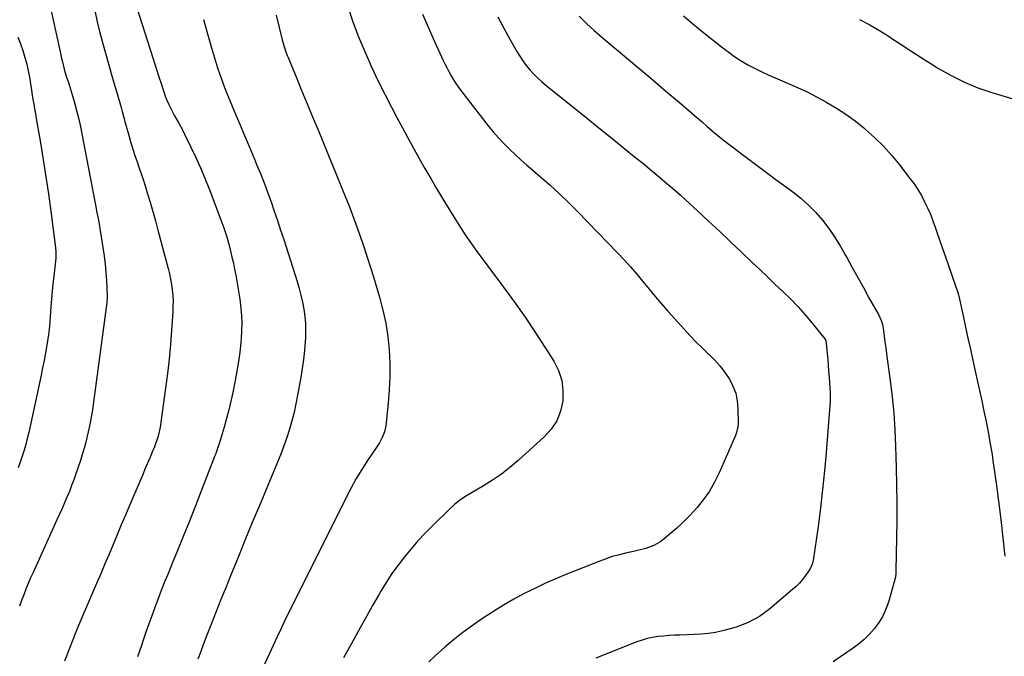
# Model space of a CAD drawing. Units: inches. Extents: x 1841369 to 1846715, y 426463 to 431718.
# Drawn here: x 1842000 to 1842570, y 427499 to 427867 of the extents above; entities that cross this region are included whole.
import ezdxf

# ---------------------------------------------------------------- set-up
doc = ezdxf.new("R2010")
doc.units = ezdxf.units.IN
doc.header["$MEASUREMENT"] = 0
doc.layers.add('7', color=7, linetype='Continuous')
doc.layers.add('8', color=7, linetype='Continuous')

msp = doc.modelspace()

# ---------------------------------------------------------------- linework, layer by layer
at = {"layer": '7', "color": 18}
for points in [[(1842016.72, 427879.29, 1842), (1842023.89, 427846.76, 1842), (1842024.36, 427844.7, 1842), (1842024.85, 427842.64, 1842), (1842025.9, 427838.55, 1842), (1842027.06, 427834.48, 1842), (1842028.28, 427830.69, 1842), (1842028.91, 427828.8, 1842), (1842030.11, 427825, 1842), (1842030.68, 427823.09, 1842), (1842031.68, 427819.68, 1842), (1842032.69, 427816.05, 1842), (1842033.62, 427812.41, 1842), (1842034.46, 427808.74, 1842), (1842035.22, 427805.05, 1842), (1842044.3, 427757.74, 1842), (1842044.58, 427756.3, 1842), (1842045.45, 427752, 1842), (1842046.27, 427747.69, 1842), (1842046.52, 427746.25, 1842), (1842048.33, 427735.3, 1842), (1842049.04, 427730.47, 1842), (1842049.64, 427725.63, 1842), (1842050.06, 427720.77, 1842), (1842050.37, 427715.89, 1842), (1842050.78, 427707.03, 1842), (1842050.8, 427706.13, 1842), (1842050.58, 427703.42, 1842), (1842042.8, 427645.65, 1842), (1842042.17, 427641.37, 1842), (1842041.48, 427637.09, 1842), (1842040.68, 427632.84, 1842), (1842039.82, 427628.6, 1842), (1842038.84, 427624.38, 1842), (1842037.76, 427620.19, 1842), (1842036.54, 427616.05, 1842), (1842035.22, 427611.92, 1842), (1842032.6, 427604.2, 1842), (1842031.41, 427600.81, 1842), (1842030.17, 427597.43, 1842), (1842028.85, 427594.08, 1842), (1842027.48, 427590.75, 1842), (1842026.07, 427587.44, 1842), (1842024.63, 427584.14, 1842), (1842023.17, 427580.85, 1842), (1842021.69, 427577.57, 1842), (1842007.86, 427547.19, 1842), (1842006.43, 427543.98, 1842), (1842005.04, 427540.75, 1842), (1842003.72, 427537.5, 1842), (1842002.44, 427534.23, 1842), (1842001.21, 427530.93, 1842), (1842000.02, 427527.63, 1842)], [(1842068, 427873.97, 1838), (1842077.22, 427845.01, 1838), (1842078.39, 427841.32, 1838), (1842079.57, 427837.63, 1838), (1842080.75, 427833.94, 1838), (1842081.93, 427830.25, 1838), (1842082.73, 427827.74, 1838), (1842083.56, 427825.32, 1838), (1842084.43, 427822.92, 1838), (1842085.4, 427820.56, 1838), (1842086.52, 427817.99, 1838), (1842087.56, 427815.79, 1838), (1842089.81, 427811.47, 1838), (1842092.21, 427807.23, 1838), (1842094.52, 427802.94, 1838), (1842095.61, 427800.77, 1838), (1842099.27, 427793.32, 1838), (1842102.09, 427787.38, 1838), (1842104.8, 427781.38, 1838), (1842107.33, 427775.31, 1838), (1842109.76, 427769.19, 1838), (1842116.57, 427751.23, 1838), (1842118.23, 427746.58, 1838), (1842119.78, 427741.9, 1838), (1842121.14, 427737.17, 1838), (1842122.38, 427732.39, 1838), (1842123.04, 427729.65, 1838), (1842123.83, 427726.21, 1838), (1842124.58, 427722.77, 1838), (1842125.26, 427719.31, 1838), (1842125.9, 427715.84, 1838), (1842126.48, 427712.36, 1838), (1842127.01, 427708.88, 1838), (1842127.49, 427705.39, 1838), (1842127.92, 427701.89, 1838), (1842128.12, 427700.13, 1838), (1842128.48, 427695.74, 1838), (1842128.67, 427691.35, 1838), (1842128.59, 427686.96, 1838), (1842128.33, 427682.57, 1838), (1842128.12, 427680.24, 1838), (1842127.54, 427674.7, 1838), (1842126.82, 427669.17, 1838), (1842125.92, 427663.67, 1838), (1842124.9, 427658.19, 1838), (1842123.5, 427651.35, 1838), (1842122.39, 427646.27, 1838), (1842121.2, 427641.2, 1838), (1842119.88, 427636.17, 1838), (1842118.48, 427631.16, 1838), (1842116.23, 427623.51, 1838), (1842115.51, 427621.19, 1838), (1842113.87, 427616.61, 1838), (1842113.44, 427615.47, 1838), (1842113, 427614.34, 1838), (1842105.44, 427594.77, 1838), (1842101.93, 427585.79, 1838), (1842098.38, 427576.82, 1838), (1842094.77, 427567.88, 1838), (1842091.11, 427558.96, 1838), (1842088.58, 427552.84, 1838), (1842086.19, 427546.98, 1838), (1842083.84, 427541.1, 1838), (1842081.54, 427535.2, 1838), (1842079.29, 427529.28, 1838), (1842078.37, 427526.85, 1838), (1842076.63, 427522.13, 1838), (1842074.91, 427517.4, 1838), (1842073.24, 427512.65, 1838), (1842071.59, 427507.9, 1838), (1842070.55, 427504.82, 1838), (1842069.43, 427501.6, 1838), (1842068.29, 427498.39, 1838)], [(1842190.05, 427874.7, 1832), (1842193.11, 427865.95, 1832), (1842196.36, 427857.27, 1832), (1842199.88, 427848.7, 1832), (1842203.58, 427840.21, 1832), (1842207.56, 427831.84, 1832), (1842211.71, 427823.55, 1832), (1842215.4, 427816.48, 1832), (1842218.54, 427810.52, 1832), (1842221.7, 427804.56, 1832), (1842224.9, 427798.63, 1832), (1842228.13, 427792.71, 1832), (1842231.41, 427786.82, 1832), (1842234.73, 427780.95, 1832), (1842238.11, 427775.12, 1832), (1842241.54, 427769.31, 1832), (1842246.13, 427761.6, 1832), (1842252.04, 427752.05, 1832), (1842258.13, 427742.63, 1832), (1842264.53, 427733.42, 1832), (1842271.13, 427724.34, 1832), (1842280.2, 427712.25, 1832), (1842286.54, 427703.59, 1832), (1842292.74, 427694.84, 1832), (1842298.73, 427685.94, 1832), (1842304.58, 427676.95, 1832), (1842309.38, 427669.39, 1832), (1842312.08, 427663.95, 1832), (1842313.98, 427658.33, 1832), (1842314.7, 427652.45, 1832), (1842314.63, 427646.38, 1832), (1842313.28, 427640.49, 1832), (1842311.16, 427634.99, 1832), (1842307.9, 427630.08, 1832), (1842303.87, 427625.57, 1832), (1842288.69, 427611.92, 1832), (1842283.94, 427607.92, 1832), (1842279.05, 427604.11, 1832), (1842273.93, 427600.61, 1832), (1842268.66, 427597.31, 1832), (1842261.16, 427592.93, 1832), (1842257.96, 427590.94, 1832), (1842254.88, 427588.79, 1832), (1842251.93, 427586.45, 1832), (1842249.15, 427583.92, 1832), (1842239.12, 427574.17, 1832), (1842234.85, 427569.86, 1832), (1842230.7, 427565.45, 1832), (1842226.71, 427560.88, 1832), (1842222.85, 427556.21, 1832), (1842219.18, 427551.39, 1832), (1842215.65, 427546.47, 1832), (1842212.35, 427541.39, 1832), (1842209.2, 427536.22, 1832), (1842208.06, 427534.25, 1832), (1842204.47, 427528.01, 1832), (1842200.91, 427521.74, 1832), (1842197.41, 427515.45, 1832), (1842193.94, 427509.14, 1832), (1842189.4, 427500.81, 1832), (1842187.68, 427497.63, 1832)], [(1842148.61, 427869.72, 1834), (1842152.18, 427855.46, 1834), (1842152.52, 427854.16, 1834), (1842153.27, 427851.57, 1834), (1842154.1, 427849, 1834), (1842155.03, 427846.47, 1834), (1842155.53, 427845.22, 1834), (1842160.53, 427833.01, 1834), (1842163.56, 427825.66, 1834), (1842166.59, 427818.31, 1834), (1842169.65, 427810.97, 1834), (1842172.72, 427803.64, 1834), (1842174.89, 427798.46, 1834), (1842179.01, 427788.55, 1834), (1842183.07, 427778.63, 1834), (1842187.07, 427768.68, 1834), (1842191.01, 427758.7, 1834), (1842194.8, 427748.67, 1834), (1842198.41, 427738.58, 1834), (1842201.78, 427728.4, 1834), (1842204.97, 427718.17, 1834), (1842208.48, 427706.42, 1834), (1842210.45, 427698.95, 1834), (1842212.09, 427691.41, 1834), (1842213.23, 427683.79, 1834), (1842214.04, 427676.1, 1834), (1842214.39, 427668.37, 1834), (1842214.46, 427660.65, 1834), (1842214.12, 427652.93, 1834), (1842213.49, 427645.22, 1834), (1842212.05, 427631.99, 1834), (1842211.36, 427628.56, 1834), (1842210.08, 427625.29, 1834), (1842208.39, 427622.18, 1834), (1842206.5, 427619.19, 1834), (1842201.55, 427611.9, 1834), (1842198.19, 427606.72, 1834), (1842194.98, 427601.46, 1834), (1842191.97, 427596.08, 1834), (1842189.1, 427590.61, 1834), (1842157.8, 427527.92, 1834), (1842155.59, 427523.44, 1834), (1842153.44, 427518.93, 1834), (1842151.31, 427514.41, 1834), (1842149.19, 427509.88, 1834), (1842138.49, 427486.87, 1834)], [(1842276.98, 427868.74, 1828), (1842280.45, 427862.27, 1828), (1842284.01, 427855.85, 1828), (1842288.07, 427848.7, 1828), (1842289.75, 427845.94, 1828), (1842291.53, 427843.25, 1828), (1842293.47, 427840.68, 1828), (1842295.51, 427838.17, 1828), (1842297.69, 427835.79, 1828), (1842299.96, 427833.49, 1828), (1842302.34, 427831.31, 1828), (1842304.8, 427829.22, 1828), (1842329.08, 427809.66, 1828), (1842335.55, 427804.45, 1828), (1842342.02, 427799.23, 1828), (1842348.48, 427794.01, 1828), (1842354.95, 427788.78, 1828), (1842361.84, 427783.21, 1828), (1842364.84, 427780.76, 1828), (1842367.84, 427778.3, 1828), (1842370.82, 427775.81, 1828), (1842373.78, 427773.3, 1828), (1842376.72, 427770.77, 1828), (1842379.64, 427768.22, 1828), (1842382.54, 427765.63, 1828), (1842385.42, 427763.03, 1828), (1842392.58, 427756.47, 1828), (1842399.01, 427750.55, 1828), (1842405.4, 427744.6, 1828), (1842411.76, 427738.6, 1828), (1842418.09, 427732.58, 1828), (1842424.16, 427726.76, 1828), (1842428.66, 427722.46, 1828), (1842433.16, 427718.18, 1828), (1842437.68, 427713.9, 1828), (1842442.21, 427709.64, 1828), (1842442.26, 427709.59, 1828), (1842446.67, 427705.27, 1828), (1842450.95, 427700.83, 1828), (1842455.04, 427696.2, 1828), (1842459, 427691.46, 1828), (1842466.27, 427682.34, 1828), (1842466.65, 427681.76, 1828), (1842467.16, 427680.11, 1828), (1842467.21, 427679.76, 1828), (1842468, 427670.32, 1828), (1842468.28, 427666.96, 1828), (1842468.54, 427663.6, 1828), (1842468.79, 427660.24, 1828), (1842469.04, 427656.88, 1828), (1842469.42, 427651.42, 1828), (1842469.46, 427650.79, 1828), (1842469.49, 427648.26, 1828), (1842469.44, 427646.99, 1828), (1842469.39, 427646.36, 1828), (1842467.1, 427616.6, 1828), (1842466.16, 427605.89, 1828), (1842465.09, 427595.18, 1828), (1842463.81, 427584.5, 1828), (1842462.4, 427573.84, 1828), (1842459.56, 427553.98, 1828), (1842459.43, 427553.26, 1828), (1842459.07, 427551.86, 1828), (1842457.86, 427549.23, 1828), (1842455.08, 427545.31, 1828), (1842453.39, 427543.12, 1828), (1842451.59, 427541.03, 1828), (1842449.65, 427539.08, 1828), (1842447.61, 427537.23, 1828), (1842434.42, 427526.09, 1828), (1842431.49, 427523.82, 1828), (1842428.45, 427521.72, 1828), (1842425.24, 427519.89, 1828), (1842421.92, 427518.23, 1828), (1842418.49, 427516.81, 1828), (1842415, 427515.52, 1828), (1842411.45, 427514.43, 1828), (1842407.86, 427513.48, 1828), (1842402.97, 427512.47, 1828), (1842398.89, 427511.81, 1828), (1842394.78, 427511.4, 1828), (1842390.65, 427511.15, 1828), (1842382.42, 427510.91, 1828), (1842379.25, 427510.78, 1828), (1842376.07, 427510.59, 1828), (1842372.91, 427510.32, 1828), (1842369.75, 427510, 1828), (1842366.62, 427509.52, 1828), (1842363.53, 427508.87, 1828), (1842360.51, 427507.99, 1828), (1842357.52, 427506.94, 1828), (1842333.67, 427497.5, 1828)], [(1842324.12, 427869.22, 1826), (1842328.33, 427864.95, 1826), (1842332.72, 427860.87, 1826), (1842337.24, 427856.93, 1826), (1842358.64, 427839.07, 1826), (1842364.27, 427834.35, 1826), (1842369.9, 427829.62, 1826), (1842375.51, 427824.86, 1826), (1842381.1, 427820.1, 1826), (1842386.17, 427815.77, 1826), (1842389.22, 427813.15, 1826), (1842392.26, 427810.53, 1826), (1842395.29, 427807.89, 1826), (1842398.3, 427805.23, 1826), (1842401.35, 427802.61, 1826), (1842404.43, 427800.04, 1826), (1842407.56, 427797.53, 1826), (1842410.74, 427795.08, 1826), (1842420.17, 427787.95, 1826), (1842426.35, 427783.3, 1826), (1842432.54, 427778.67, 1826), (1842438.76, 427774.07, 1826), (1842444.99, 427769.49, 1826), (1842447.79, 427767.44, 1826), (1842452.46, 427763.73, 1826), (1842456.92, 427759.79, 1826), (1842461.06, 427755.51, 1826), (1842464.98, 427751.01, 1826), (1842468.6, 427746.24, 1826), (1842472.04, 427741.35, 1826), (1842475.2, 427736.29, 1826), (1842478.18, 427731.09, 1826), (1842479.04, 427729.49, 1826), (1842482.22, 427723.65, 1826), (1842485.41, 427717.81, 1826), (1842488.65, 427712, 1826), (1842491.91, 427706.2, 1826), (1842497.44, 427696.45, 1826), (1842499.13, 427692.64, 1826), (1842499.69, 427690.63, 1826), (1842499.89, 427689.61, 1826), (1842500.06, 427688.58, 1826), (1842500.69, 427683.95, 1826), (1842501.15, 427680.59, 1826), (1842501.61, 427677.24, 1826), (1842502.06, 427673.89, 1826), (1842502.51, 427670.53, 1826), (1842504.16, 427658.28, 1826), (1842505.29, 427648.78, 1826), (1842506.22, 427639.27, 1826), (1842506.86, 427629.73, 1826), (1842507.29, 427620.18, 1826), (1842507.66, 427607.94, 1826), (1842507.89, 427597.76, 1826), (1842508.03, 427587.59, 1826), (1842508.01, 427577.41, 1826), (1842507.89, 427567.23, 1826), (1842507.54, 427548.19, 1826), (1842507.46, 427546.23, 1826), (1842507.12, 427543.64, 1826), (1842506.96, 427543.01, 1826), (1842503.15, 427529.97, 1826), (1842501.68, 427525.87, 1826), (1842499.9, 427521.92, 1826), (1842497.66, 427518.21, 1826), (1842495.11, 427514.67, 1826), (1842492.19, 427511.4, 1826), (1842489.09, 427508.31, 1826), (1842485.74, 427505.52, 1826), (1842482.21, 427502.91, 1826), (1842471.1, 427495.43, 1826)], [(1842384.56, 427869.3, 1824), (1842389.94, 427864.72, 1824), (1842395.37, 427860.21, 1824), (1842400.89, 427855.81, 1824), (1842406.47, 427851.48, 1824), (1842410.7, 427848.25, 1824), (1842414.27, 427845.69, 1824), (1842417.92, 427843.26, 1824), (1842421.71, 427841.05, 1824), (1842425.58, 427838.97, 1824), (1842429.54, 427837.05, 1824), (1842433.52, 427835.18, 1824), (1842437.54, 427833.39, 1824), (1842441.59, 427831.66, 1824), (1842444.82, 427830.32, 1824), (1842450.45, 427827.87, 1824), (1842456.02, 427825.29, 1824), (1842461.5, 427822.52, 1824), (1842466.91, 427819.61, 1824), (1842467.56, 427819.25, 1824), (1842473.15, 427815.91, 1824), (1842478.59, 427812.36, 1824), (1842483.82, 427808.51, 1824), (1842488.91, 427804.45, 1824), (1842489.89, 427803.62, 1824), (1842495.19, 427798.83, 1824), (1842500.29, 427793.84, 1824), (1842505.06, 427788.54, 1824), (1842509.61, 427783.04, 1824), (1842515.65, 427775.26, 1824), (1842518, 427772.03, 1824), (1842520.23, 427768.72, 1824), (1842522.25, 427765.28, 1824), (1842524.14, 427761.76, 1824), (1842525.85, 427758.15, 1824), (1842527.46, 427754.49, 1824), (1842528.93, 427750.77, 1824), (1842530.29, 427747.01, 1824), (1842531.1, 427744.66, 1824), (1842532.79, 427739.7, 1824), (1842534.5, 427734.74, 1824), (1842536.23, 427729.79, 1824), (1842537.96, 427724.83, 1824), (1842542.3, 427712.52, 1824), (1842543.17, 427709.86, 1824), (1842543.71, 427707.83, 1824), (1842543.87, 427707.15, 1824), (1842546.37, 427695.63, 1824), (1842547.78, 427689.18, 1824), (1842549.19, 427682.74, 1824), (1842550.61, 427676.3, 1824), (1842552.04, 427669.86, 1824), (1842554.6, 427658.38, 1824), (1842555.91, 427652.43, 1824), (1842557.2, 427646.48, 1824), (1842558.47, 427640.52, 1824), (1842559.71, 427634.56, 1824), (1842560.89, 427628.59, 1824), (1842561.99, 427622.6, 1824), (1842562.98, 427616.59, 1824), (1842563.89, 427610.57, 1824), (1842565.55, 427598.91, 1824), (1842566.98, 427588.33, 1824), (1842568.3, 427577.73, 1824), (1842569.47, 427567.12, 1824), (1842570.54, 427556.5, 1824)], [(1842106.56, 427867.14, 1836), (1842108.46, 427860.28, 1836), (1842111.11, 427850.9, 1836), (1842112.25, 427847.02, 1836), (1842113.43, 427843.15, 1836), (1842114.67, 427839.3, 1836), (1842115.96, 427835.46, 1836), (1842117.31, 427831.65, 1836), (1842118.72, 427827.86, 1836), (1842120.2, 427824.09, 1836), (1842121.73, 427820.35, 1836), (1842124.46, 427813.85, 1836), (1842127.34, 427806.98, 1836), (1842130.23, 427800.12, 1836), (1842133.11, 427793.26, 1836), (1842136, 427786.4, 1836), (1842137.29, 427783.35, 1836), (1842139.48, 427778, 1836), (1842141.62, 427772.62, 1836), (1842143.66, 427767.2, 1836), (1842145.63, 427761.75, 1836), (1842147.52, 427756.28, 1836), (1842149.39, 427750.8, 1836), (1842151.21, 427745.31, 1836), (1842153, 427739.8, 1836), (1842160.75, 427715.57, 1836), (1842161.93, 427711.6, 1836), (1842163, 427707.59, 1836), (1842163.91, 427703.55, 1836), (1842164.7, 427699.48, 1836), (1842165.26, 427695.38, 1836), (1842165.62, 427691.27, 1836), (1842165.68, 427687.14, 1836), (1842165.54, 427683.01, 1836), (1842165.39, 427680.8, 1836), (1842164.94, 427675.56, 1836), (1842164.38, 427670.33, 1836), (1842163.65, 427665.12, 1836), (1842162.82, 427659.93, 1836), (1842161.01, 427649.68, 1836), (1842160.04, 427644.72, 1836), (1842158.95, 427639.79, 1836), (1842157.68, 427634.9, 1836), (1842156.29, 427630.04, 1836), (1842154.73, 427625.22, 1836), (1842153.09, 427620.44, 1836), (1842151.3, 427615.71, 1836), (1842149.42, 427611.02, 1836), (1842139.07, 427586.26, 1836), (1842134.81, 427576, 1836), (1842130.57, 427565.73, 1836), (1842126.37, 427555.45, 1836), (1842122.19, 427545.16, 1836), (1842119.41, 427538.25, 1836), (1842116.65, 427531.4, 1836), (1842113.92, 427524.54, 1836), (1842111.22, 427517.67, 1836), (1842108.53, 427510.79, 1836), (1842106.6, 427505.84, 1836), (1842104.92, 427501.42, 1836), (1842103.27, 427496.99, 1836)], [(1842486.51, 427867.19, 1822), (1842492.38, 427864.18, 1822), (1842498.08, 427860.86, 1822), (1842503.66, 427857.33, 1822), (1842504.62, 427856.68, 1822), (1842510.62, 427852.7, 1822), (1842516.65, 427848.76, 1822), (1842522.71, 427844.87, 1822), (1842528.8, 427841.03, 1822), (1842532.15, 427838.94, 1822), (1842539.56, 427834.72, 1822), (1842547.16, 427830.91, 1822), (1842555.04, 427827.72, 1822), (1842563.1, 427824.95, 1822), (1842577.07, 427820.77, 1822)], [(1841999.06, 427856.97, 1844), (1842000.59, 427853.14, 1844), (1842001.97, 427849.26, 1844), (1842003.14, 427845.31, 1844), (1842004.15, 427841.31, 1844), (1842005.21, 427836.56, 1844), (1842005.56, 427834.89, 1844), (1842006.15, 427831.53, 1844), (1842006.38, 427829.85, 1844), (1842006.86, 427826.47, 1844), (1842007.12, 427824.78, 1844), (1842007.79, 427820.95, 1844), (1842008.28, 427818.2, 1844), (1842008.76, 427815.45, 1844), (1842009.24, 427812.69, 1844), (1842009.71, 427809.94, 1844), (1842012.14, 427795.79, 1844), (1842013.76, 427785.95, 1844), (1842015.3, 427776.1, 1844), (1842016.72, 427766.23, 1844), (1842018.04, 427756.34, 1844), (1842020.77, 427735.06, 1844), (1842020.98, 427732.69, 1844), (1842020.98, 427729.11, 1844), (1842020.68, 427725.54, 1844), (1842019.83, 427718.6, 1844), (1842019.33, 427714.24, 1844), (1842018.88, 427709.88, 1844), (1842018.51, 427705.51, 1844), (1842018.19, 427701.13, 1844), (1842017.79, 427694.89, 1844), (1842017.61, 427692.38, 1844), (1842017.4, 427689.87, 1844), (1842016.96, 427686.12, 1844), (1842016.77, 427684.87, 1844), (1842015.75, 427678.63, 1844), (1842015, 427674.27, 1844), (1842014.21, 427669.92, 1844), (1842013.35, 427665.58, 1844), (1842012.45, 427661.25, 1844), (1842005.3, 427628.23, 1844), (1842004.49, 427624.74, 1844), (1842003.6, 427621.28, 1844), (1842002.61, 427617.85, 1844), (1842001.55, 427614.44, 1844), (1842000.38, 427611.05, 1844), (1841999.15, 427607.7, 1844)]]:
    msp.add_polyline3d(points, dxfattribs=at)
at = {"layer": '8', "color": 18}
for points in [[(1842043.74, 427871.47, 1840), (1842045, 427865.84, 1840), (1842046.33, 427860.24, 1840), (1842047.78, 427854.67, 1840), (1842049.32, 427849.12, 1840), (1842049.91, 427847.09, 1840), (1842051.51, 427841.56, 1840), (1842053.11, 427836.04, 1840), (1842054.71, 427830.51, 1840), (1842056.32, 427824.99, 1840), (1842058.86, 427816.26, 1840), (1842059.51, 427813.93, 1840), (1842060.7, 427809.23, 1840), (1842061.01, 427808.06, 1840), (1842061.33, 427806.9, 1840), (1842063.42, 427799.41, 1840), (1842064.49, 427795.73, 1840), (1842065.61, 427792.07, 1840), (1842066.82, 427788.43, 1840), (1842068.08, 427784.81, 1840), (1842069.36, 427781.2, 1840), (1842070.6, 427777.58, 1840), (1842071.79, 427773.94, 1840), (1842072.94, 427770.28, 1840), (1842073.99, 427766.88, 1840), (1842075.6, 427761.51, 1840), (1842077.18, 427756.13, 1840), (1842078.69, 427750.73, 1840), (1842080.17, 427745.31, 1840), (1842086.09, 427723.08, 1840), (1842086.84, 427719.99, 1840), (1842087.5, 427716.88, 1840), (1842088.02, 427713.75, 1840), (1842088.45, 427710.59, 1840), (1842088.73, 427707.43, 1840), (1842088.89, 427704.26, 1840), (1842088.87, 427701.08, 1840), (1842088.75, 427697.91, 1840), (1842088.04, 427687.43, 1840), (1842087.38, 427679.03, 1840), (1842086.6, 427670.64, 1840), (1842085.63, 427662.26, 1840), (1842084.55, 427653.9, 1840), (1842081.36, 427631.31, 1840), (1842081.07, 427629.55, 1840), (1842080.27, 427626.07, 1840), (1842079.78, 427624.36, 1840), (1842078.61, 427620.98, 1840), (1842077.96, 427619.31, 1840), (1842077.28, 427617.66, 1840), (1842075.66, 427613.9, 1840), (1842074.14, 427610.37, 1840), (1842072.62, 427606.85, 1840), (1842071.12, 427603.32, 1840), (1842069.61, 427599.79, 1840), (1842063.71, 427585.93, 1840), (1842061.32, 427580.29, 1840), (1842058.93, 427574.65, 1840), (1842056.56, 427569.01, 1840), (1842054.19, 427563.36, 1840), (1842051.82, 427557.71, 1840), (1842049.44, 427552.07, 1840), (1842047.04, 427546.44, 1840), (1842044.62, 427540.81, 1840), (1842038.18, 427525.88, 1840), (1842037.28, 427523.8, 1840), (1842035.51, 427519.62, 1840), (1842033.77, 427515.43, 1840), (1842032.08, 427511.22, 1840), (1842031.25, 427509.11, 1840), (1842028.42, 427501.82, 1840), (1842027.22, 427498.76, 1840), (1842026.01, 427495.7, 1840)], [(1842233.31, 427870.25, 1830), (1842236.78, 427862.39, 1830), (1842240.32, 427854.56, 1830), (1842245.36, 427843.54, 1830), (1842246.45, 427841.25, 1830), (1842247.57, 427838.98, 1830), (1842248.76, 427836.75, 1830), (1842249.99, 427834.53, 1830), (1842251.3, 427832.36, 1830), (1842252.66, 427830.23, 1830), (1842254.11, 427828.16, 1830), (1842255.62, 427826.13, 1830), (1842271.47, 427805.67, 1830), (1842274.34, 427802.14, 1830), (1842277.31, 427798.69, 1830), (1842280.43, 427795.38, 1830), (1842283.65, 427792.17, 1830), (1842286.98, 427789.05, 1830), (1842290.34, 427785.97, 1830), (1842293.75, 427782.95, 1830), (1842297.2, 427779.97, 1830), (1842301.61, 427776.22, 1830), (1842307.21, 427771.32, 1830), (1842312.71, 427766.31, 1830), (1842318.07, 427761.15, 1830), (1842323.33, 427755.87, 1830), (1842346.22, 427732.22, 1830), (1842350.05, 427728.16, 1830), (1842353.8, 427724.02, 1830), (1842357.44, 427719.78, 1830), (1842361, 427715.47, 1830), (1842364.53, 427711.14, 1830), (1842368.11, 427706.85, 1830), (1842371.77, 427702.62, 1830), (1842375.47, 427698.43, 1830), (1842384.88, 427687.95, 1830), (1842388.26, 427684.28, 1830), (1842391.71, 427680.68, 1830), (1842395.25, 427677.17, 1830), (1842398.85, 427673.72, 1830), (1842399.39, 427673.21, 1830), (1842402.63, 427669.95, 1830), (1842405.68, 427666.53, 1830), (1842408.47, 427662.89, 1830), (1842411.07, 427659.09, 1830), (1842413.15, 427655.07, 1830), (1842414.75, 427650.91, 1830), (1842415.64, 427646.54, 1830), (1842416.05, 427642.03, 1830), (1842416.1, 427633.25, 1830), (1842416, 427631.49, 1830), (1842415.16, 427628.06, 1830), (1842414.52, 427626.41, 1830), (1842405.13, 427604.75, 1830), (1842402.51, 427599.41, 1830), (1842399.57, 427594.28, 1830), (1842396.15, 427589.44, 1830), (1842392.41, 427584.81, 1830), (1842390.88, 427583.09, 1830), (1842387.59, 427579.55, 1830), (1842384.21, 427576.12, 1830), (1842380.67, 427572.84, 1830), (1842377.03, 427569.67, 1830), (1842373.37, 427566.61, 1830), (1842371.42, 427565.15, 1830), (1842367.23, 427562.78, 1830), (1842362.66, 427561.09, 1830), (1842357.95, 427559.78, 1830), (1842355.56, 427559.24, 1830), (1842351.76, 427558.45, 1830), (1842347.5, 427557.44, 1830), (1842343.27, 427556.29, 1830), (1842339.12, 427554.91, 1830), (1842335.01, 427553.39, 1830), (1842317.29, 427546.28, 1830), (1842310.94, 427543.64, 1830), (1842304.64, 427540.88, 1830), (1842298.42, 427537.94, 1830), (1842292.25, 427534.9, 1830), (1842286.19, 427531.65, 1830), (1842280.22, 427528.25, 1830), (1842274.38, 427524.64, 1830), (1842268.63, 427520.87, 1830), (1842266.16, 427519.19, 1830), (1842261.04, 427515.56, 1830), (1842256, 427511.83, 1830), (1842251.09, 427507.93, 1830), (1842246.27, 427503.92, 1830), (1842244.29, 427502.21, 1830), (1842240.61, 427498.88, 1830), (1842237.06, 427495.42, 1830)]]:
    msp.add_polyline3d(points, dxfattribs=at)

doc.saveas('drawing.dxf')
